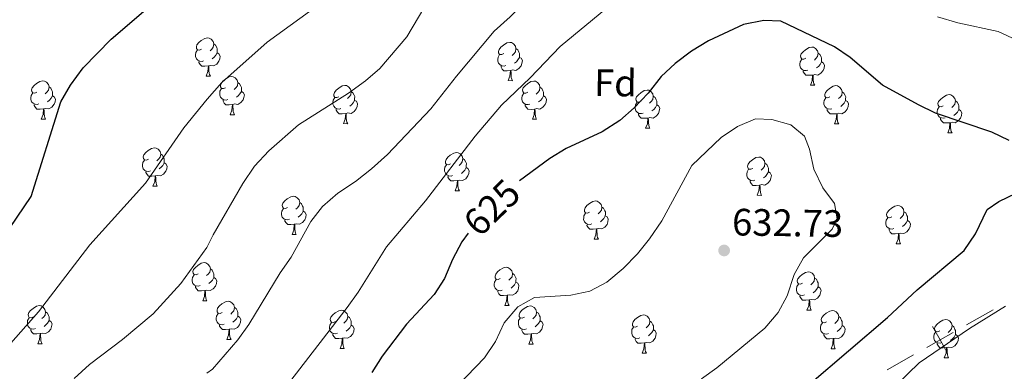
# Model space of a CAD drawing. Units: metres. Extents: x 603530 to 607985, y 712863 to 715833.
# Drawn here: x 605927 to 606186, y 715036 to 715128 of the extents above; entities that cross this region are included whole.
import ezdxf
from ezdxf.enums import TextEntityAlignment as Align

# ---------------------------------------------------------------- set-up
doc = ezdxf.new("R2010")
doc.units = ezdxf.units.M
doc.header["$MEASUREMENT"] = 0
for name, color, linetype, lineweight in [('Altimetría', 7, 'Continuous', 0), ('Carátula', 7, 'Continuous', 0), ('Entidades_rústicas', 7, 'Continuous', 0), ('Límites', 7, 'Continuous', 0), ('Marco', 7, 'Continuous', 0)]:
    doc.layers.add(name, color=color, linetype=linetype, lineweight=lineweight)
doc.styles.add('Style-arial', font='arial.shx', dxfattribs={"bigfont": 'arialbig.shx'})
doc.styles.add('Style-ariali', font='ariali.shx', dxfattribs={"bigfont": 'arialibig.shx'})

# ---------------------------------------------------------------- blocks, each defined once
blk = doc.blocks.new('5PATER')
at = {"layer": 'Altimetría', "linetype": 'Continuous', "lineweight": 0}
h = blk.add_hatch(color=51, dxfattribs=at)
edge = h.paths.add_edge_path()
edge.add_ellipse((0, 0), major_axis=(-1.11, -1.09), ratio=0.999422, start_angle=0, end_angle=360)

msp = doc.modelspace()

# ---------------------------------------------------------------- linework, layer by layer
at = {"layer": 'Altimetría', "color": 30, "linetype": 'Continuous', "lineweight": 0, "flags": 128}
for points, elevation in [([(606049.09, 715170.56), (606037.9, 715159.57), (606030.89, 715151.71), (606027, 715148.58), (606017.17, 715141.74), (606009.3, 715135.07), (605992.15, 715122.6), (605980.2, 715111.98), (605976.33, 715107.64), (605970.28, 715100.07), (605960.17, 715085.54), (605945.58, 715069.41), (605932.1, 715051.84), (605921.4, 715039.81)], 605), ([(606079.57, 715150.89), (606067.11, 715140.62), (606055.88, 715129.2), (606051.68, 715125.48), (606041.8, 715113.67), (606035.11, 715105.04), (606023.68, 715093.08), (606019.48, 715089.3), (606015.3, 715085.98), (606010.66, 715082.99), (606006.63, 715079.46), (606003.61, 715075.48), (605998.42, 715066.17), (605995.54, 715062.08), (605987.34, 715048.53), (605984.39, 715044.49), (605977.74, 715036.78), (605976.26, 715035.75)], 615), ([(606036.59, 715137.2), (606028.76, 715123.94), (606021.71, 715115.67), (606017.91, 715112.42), (606013.46, 715109.18), (606000.38, 715100.84), (605992.55, 715094.06), (605988.79, 715090.01), (605985.76, 715085.52), (605977.98, 715071.98), (605976.29, 715068.65), (605969.43, 715059.27), (605962.2, 715051.33), (605954.12, 715044.55), (605945.5, 715038), (605941.45, 715034.34)], 610), ([(606081, 715131.32), (606069.07, 715121.41), (606061.17, 715113.21), (606053.65, 715106), (606046.76, 715097.92), (606033.66, 715080.96), (606023.42, 715068.88), (606016.05, 715056.97), (606013.09, 715052.94), (605996.8, 715031.86)], 620), ([(606188.89, 715123.08), (606183.98, 715125.4), (606173.46, 715127.6), (606168.08, 715129.22)], 620), ([(606042.16, 715032.46), (606049.21, 715039.76), (606052.05, 715044.05), (606054.3, 715048.96), (606057.91, 715053.16), (606062.26, 715055.56), (606071.87, 715056.16), (606076.86, 715057.21), (606081.25, 715059.59), (606085.56, 715063.18), (606089.32, 715067.04), (606092.45, 715070.94), (606095.69, 715075.67), (606103.59, 715090.19), (606111.26, 715097.56), (606115.56, 715100.45), (606120.3, 715102.42), (606124.62, 715102.3), (606129.63, 715100.83), (606133.19, 715097.94), (606134.52, 715094.5), (606135.67, 715089.27), (606138.03, 715084.38), (606141.02, 715080.23), (606141.77, 715076.25), (606140.43, 715073.53), (606132.91, 715066.01), (606130.45, 715061.65), (606128.65, 715055.98), (606126.23, 715051.61), (606122.73, 715047.53), (606110.18, 715037.13), (606106.1, 715034.24)], 630), ([(606151.34, 715026.93), (606163.27, 715038.44), (606176.51, 715047.45), (606185.94, 715053.33)], 620)]:
    msp.add_lwpolyline(points, dxfattribs=dict(at, elevation=elevation))
at = {"layer": 'Altimetría', "color": 30, "linetype": 'Continuous', "lineweight": 30, "flags": 128}
for points, elevation in [([(605920.67, 715068.27), (605930.15, 715082.04), (605937.98, 715106.94), (605940.53, 715111.25), (605943.78, 715115.79), (605951.13, 715123.35), (605962.07, 715132.69)], 600), ([(606186.95, 715096.73), (606182.35, 715098.98), (606167.6, 715103.97), (606163.07, 715106.16), (606153.65, 715111.29), (606145.2, 715118.5), (606141.08, 715121.34), (606126.99, 715128.04), (606122.47, 715128.26), (606117.14, 715127.2), (606108, 715122.88), (606103.54, 715120.16), (606099.2, 715117), (606095.55, 715113.58), (606092.16, 715109.19), (606088.5, 715105.33), (606084.73, 715102.04), (606080.06, 715099.05), (606070.61, 715094.64), (606066.31, 715092.07), (606058.37, 715086.14)], 625), ([(606134.49, 715032.88), (606154.99, 715050.37), (606162.78, 715057.6), (606175.08, 715067.93), (606178.09, 715072.32), (606181.17, 715078.64), (606184.16, 715080.74), (606188.76, 715082.96)], 625), ([(606044.86, 715072.47), (606043.24, 715070.2), (606040.75, 715065.57), (606038.64, 715060.56), (606035.94, 715056.35), (606028.72, 715048.56), (606022.27, 715040.17), (606019.63, 715035.92)], 625)]:
    msp.add_lwpolyline(points, dxfattribs=dict(at, elevation=elevation))
at = {"layer": 'Carátula', "color": 7, "linetype": 'Continuous', "lineweight": 0}
msp.add_3dface([(603529.58, 712863.05), (607984.58, 712863.05), (607984.58, 715833.06), (603529.58, 715833.06)], dxfattribs=at)
at = {"layer": 'Entidades_rústicas', "color": 92, "linetype": 'Continuous', "lineweight": 0, "flags": 128}
for points in [[(605974.9, 715120.76), (605974.36, 715120.5), (605973.83, 715120.56), (605973.57, 715120.94), (605973.53, 715121.36), (605973.69, 715121.88), (605974.18, 715122.47), (605974.83, 715122.99), (605975.74, 715123.56), (605976.48, 715123.71), (605976.91, 715123.65), (605977.43, 715123.32), (605977.95, 715122.73), (605978.1, 715122.09), (605977.98, 715121.24), (605977.55, 715120.72), (605977.12, 715120.3)], [(605978.1, 715122.09), (605978.57, 715121.77), (605978.88, 715121.12), (605979.03, 715120.8), (605979.02, 715120.22), (605979.02, 715119.79), (605978.64, 715119.11), (605978.21, 715118.64), (605977.72, 715118.22)], [(606054.21, 715119.55), (606053.68, 715119.29), (606053.15, 715119.35), (606052.89, 715119.73), (606052.84, 715120.15), (606053.01, 715120.67), (606053.5, 715121.26), (606054.14, 715121.78), (606055.05, 715122.35), (606055.8, 715122.5), (606056.22, 715122.44), (606056.75, 715122.11), (606057.27, 715121.52), (606057.42, 715120.88), (606057.3, 715120.03), (606056.86, 715119.51), (606056.44, 715119.09)], [(605975.44, 715117.67), (605975.01, 715117.51), (605974.42, 715117.58), (605973.95, 715117.8), (605973.53, 715118.23), (605973.33, 715118.82), (605973.33, 715119.24), (605973.4, 715119.82), (605973.83, 715120.51)], [(605979.02, 715119.79), (605979.47, 715119.54), (605979.8, 715118.92), (605979.68, 715118.19), (605979.46, 715117.56), (605978.87, 715116.83), (605978.07, 715116.36), (605977.22, 715116.48), (605976.79, 715116.35)], [(606054.75, 715116.46), (606054.33, 715116.3), (606053.74, 715116.37), (606053.27, 715116.59), (606052.85, 715117.02), (606052.65, 715117.61), (606052.65, 715118.03), (606052.72, 715118.61), (606053.15, 715119.3)], [(606057.42, 715120.88), (606057.89, 715120.55), (606058.2, 715119.91), (606058.35, 715119.59), (606058.34, 715119.01), (606058.34, 715118.58), (606057.96, 715117.9), (606057.53, 715117.42), (606057.04, 715117.01)], [(606133.53, 715118.33), (606133, 715118.08), (606132.47, 715118.14), (606132.21, 715118.51), (606132.16, 715118.94), (606132.33, 715119.46), (606132.82, 715120.05), (606133.46, 715120.57), (606134.37, 715121.14), (606135.12, 715121.29), (606135.54, 715121.22), (606136.07, 715120.9), (606136.59, 715120.31), (606136.74, 715119.67), (606136.62, 715118.82), (606136.18, 715118.29), (606135.76, 715117.88)], [(606136.74, 715119.67), (606137.21, 715119.34), (606137.51, 715118.7), (606137.67, 715118.38), (606137.66, 715117.8), (606137.65, 715117.37), (606137.27, 715116.69), (606136.85, 715116.21), (606136.36, 715115.8)], [(605976.68, 715116.35), (605975.78, 715116.28), (605974.94, 715116.3), (605974.52, 715116.73), (605974.21, 715117.21), (605974.21, 715117.53)], [(606058.34, 715118.58), (606058.79, 715118.33), (606059.12, 715117.71), (606059, 715116.98), (606058.78, 715116.35), (606058.19, 715115.61), (606057.38, 715115.15), (606056.53, 715115.26), (606056.1, 715115.14)], [(606134.07, 715115.25), (606133.64, 715115.09), (606133.06, 715115.16), (606132.59, 715115.38), (606132.17, 715115.81), (606131.96, 715116.4), (606131.97, 715116.82), (606132.03, 715117.4), (606132.47, 715118.09)], [(606137.65, 715117.37), (606138.1, 715117.11), (606138.44, 715116.49), (606138.32, 715115.77), (606138.1, 715115.13), (606137.5, 715114.4), (606136.7, 715113.94), (606135.85, 715114.05), (606135.42, 715113.93)], [(605976.09, 715113.68), (605976.54, 715114.83), (605976.68, 715116.35), (605976.79, 715116.35), (605976.81, 715115.77), (605976.84, 715115.08), (605976.9, 715114.47), (605977.01, 715114.06), (605977.21, 715113.66)], [(606055.99, 715115.14), (606055.1, 715115.07), (606054.26, 715115.08), (606053.84, 715115.52), (606053.53, 715116), (606053.53, 715116.32)], [(606055.41, 715112.47), (606055.86, 715113.62), (606055.99, 715115.14), (606056.1, 715115.14), (606056.13, 715114.56), (606056.15, 715113.87), (606056.21, 715113.25), (606056.32, 715112.85), (606056.53, 715112.45)], [(606135.31, 715113.93), (606134.42, 715113.86), (606133.57, 715113.87), (606133.16, 715114.31), (606132.84, 715114.79), (606132.85, 715115.1)], [(606134.72, 715111.26), (606135.18, 715112.41), (606135.31, 715113.93), (606135.42, 715113.93), (606135.45, 715113.34), (606135.47, 715112.66), (606135.53, 715112.04), (606135.64, 715111.64), (606135.85, 715111.24)], [(605931.64, 715109.48), (605931.11, 715109.22), (605930.58, 715109.28), (605930.32, 715109.66), (605930.27, 715110.08), (605930.44, 715110.6), (605930.93, 715111.19), (605931.57, 715111.71), (605932.48, 715112.28), (605933.23, 715112.43), (605933.65, 715112.37), (605934.17, 715112.04), (605934.7, 715111.45), (605934.85, 715110.81), (605934.72, 715109.96), (605934.29, 715109.44), (605933.86, 715109.02)], [(605976.09, 715113.68), (605977.21, 715113.66)], [(605981.22, 715110.62), (605980.68, 715110.37), (605980.16, 715110.43), (605979.9, 715110.8), (605979.85, 715111.23), (605980.02, 715111.75), (605980.5, 715112.33), (605981.15, 715112.86), (605982.06, 715113.43), (605982.8, 715113.58), (605983.23, 715113.51), (605983.75, 715113.19), (605984.27, 715112.6), (605984.42, 715111.96), (605984.3, 715111.11), (605983.87, 715110.58), (605983.44, 715110.16)], [(605984.42, 715111.96), (605984.89, 715111.63), (605985.2, 715110.99), (605985.35, 715110.67), (605985.35, 715110.09), (605985.34, 715109.66), (605984.96, 715108.98), (605984.53, 715108.5), (605984.04, 715108.09)], [(606055.41, 715112.47), (606056.53, 715112.45)], [(606060.54, 715109.41), (606060, 715109.16), (606059.47, 715109.22), (606059.21, 715109.59), (606059.17, 715110.02), (606059.33, 715110.54), (606059.82, 715111.12), (606060.47, 715111.64), (606061.37, 715112.22), (606062.12, 715112.36), (606062.55, 715112.3), (606063.07, 715111.98), (606063.59, 715111.39), (606063.74, 715110.74), (606063.62, 715109.9), (606063.19, 715109.37), (606062.76, 715108.95)], [(605932.18, 715106.39), (605931.75, 715106.23), (605931.17, 715106.3), (605930.69, 715106.52), (605930.28, 715106.95), (605930.07, 715107.54), (605930.08, 715107.96), (605930.14, 715108.54), (605930.58, 715109.23)], [(605934.85, 715110.81), (605935.32, 715110.48), (605935.62, 715109.84), (605935.78, 715109.52), (605935.77, 715108.94), (605935.76, 715108.51), (605935.38, 715107.83), (605934.95, 715107.35), (605934.47, 715106.94)], [(605981.76, 715107.54), (605981.33, 715107.38), (605980.74, 715107.45), (605980.27, 715107.67), (605979.85, 715108.1), (605979.65, 715108.69), (605979.65, 715109.11), (605979.72, 715109.69), (605980.15, 715110.38)], [(605985.34, 715109.66), (605985.79, 715109.4), (605986.13, 715108.78), (605986, 715108.06), (605985.78, 715107.42), (605985.19, 715106.69), (605984.39, 715106.22), (605983.54, 715106.34), (605983.11, 715106.22)], [(606010.96, 715108.26), (606010.42, 715108.01), (606009.89, 715108.07), (606009.64, 715108.44), (606009.59, 715108.87), (606009.75, 715109.39), (606010.24, 715109.98), (606010.89, 715110.5), (606011.8, 715111.07), (606012.54, 715111.22), (606012.97, 715111.15), (606013.49, 715110.83), (606014.01, 715110.24), (606014.16, 715109.6), (606014.04, 715108.75), (606013.61, 715108.22), (606013.18, 715107.81)], [(606014.16, 715109.6), (606014.63, 715109.27), (606014.94, 715108.63), (606015.09, 715108.31), (606015.08, 715107.73), (606015.08, 715107.3), (606014.7, 715106.62), (606014.27, 715106.14), (606013.78, 715105.73)], [(606061.07, 715106.32), (606060.65, 715106.17), (606060.06, 715106.24), (606059.59, 715106.46), (606059.17, 715106.89), (606058.97, 715107.48), (606058.97, 715107.9), (606059.04, 715108.48), (606059.47, 715109.16)], [(606063.74, 715110.74), (606064.21, 715110.42), (606064.52, 715109.78), (606064.67, 715109.45), (606064.66, 715108.87), (606064.66, 715108.45), (606064.28, 715107.77), (606063.85, 715107.29), (606063.36, 715106.88)], [(606090.28, 715107.05), (606089.74, 715106.8), (606089.21, 715106.86), (606088.95, 715107.23), (606088.9, 715107.66), (606089.07, 715108.18), (606089.56, 715108.76), (606090.2, 715109.28), (606091.11, 715109.86), (606091.86, 715110), (606092.28, 715109.94), (606092.81, 715109.62), (606093.33, 715109.03), (606093.48, 715108.38), (606093.36, 715107.54), (606092.93, 715107.01), (606092.5, 715106.59)], [(606134.72, 715111.26), (606135.85, 715111.24)], [(606139.85, 715108.2), (606139.32, 715107.94), (606138.79, 715108.01), (606138.53, 715108.38), (606138.48, 715108.81), (606138.65, 715109.33), (606139.14, 715109.91), (606139.78, 715110.43), (606140.69, 715111), (606141.44, 715111.15), (606141.86, 715111.09), (606142.39, 715110.77), (606142.91, 715110.18), (606143.06, 715109.53), (606142.94, 715108.68), (606142.5, 715108.16), (606142.08, 715107.74)], [(606143.06, 715109.53), (606143.53, 715109.21), (606143.83, 715108.57), (606143.99, 715108.24), (606143.98, 715107.66), (606143.97, 715107.24), (606143.59, 715106.55), (606143.17, 715106.08), (606142.68, 715105.67)], [(606169.59, 715105.84), (606169.06, 715105.59), (606168.53, 715105.65), (606168.27, 715106.02), (606168.22, 715106.45), (606168.39, 715106.97), (606168.88, 715107.55), (606169.52, 715108.07), (606170.43, 715108.65), (606171.18, 715108.79), (606171.6, 715108.73), (606172.13, 715108.41), (606172.65, 715107.82), (606172.8, 715107.17), (606172.68, 715106.33), (606172.24, 715105.8), (606171.82, 715105.38)], [(605933.42, 715105.07), (605932.53, 715105), (605931.68, 715105.01), (605931.26, 715105.45), (605930.95, 715105.93), (605930.96, 715106.25)], [(605935.76, 715108.51), (605936.21, 715108.26), (605936.55, 715107.64), (605936.43, 715106.91), (605936.21, 715106.28), (605935.61, 715105.54), (605934.81, 715105.08), (605933.96, 715105.19), (605933.53, 715105.07)], [(605983, 715106.22), (605982.1, 715106.15), (605981.26, 715106.16), (605980.84, 715106.6), (605980.53, 715107.08), (605980.53, 715107.39)], [(605982.41, 715103.54), (605982.86, 715104.7), (605983, 715106.22), (605983.11, 715106.22), (605983.13, 715105.63), (605983.16, 715104.95), (605983.22, 715104.33), (605983.33, 715103.93), (605983.54, 715103.53)], [(606011.5, 715105.18), (606011.07, 715105.02), (606010.48, 715105.09), (606010.01, 715105.31), (606009.59, 715105.74), (606009.39, 715106.33), (606009.39, 715106.75), (606009.46, 715107.33), (606009.89, 715108.02)], [(606015.08, 715107.3), (606015.53, 715107.04), (606015.87, 715106.42), (606015.74, 715105.7), (606015.52, 715105.06), (606014.93, 715104.33), (606014.13, 715103.87), (606013.28, 715103.98), (606012.85, 715103.86)], [(606062.31, 715105.01), (606061.42, 715104.94), (606060.58, 715104.95), (606060.16, 715105.39), (606059.85, 715105.87), (606059.85, 715106.18)], [(606064.66, 715108.45), (606065.11, 715108.19), (606065.44, 715107.57), (606065.32, 715106.85), (606065.1, 715106.21), (606064.51, 715105.48), (606063.7, 715105.01), (606062.86, 715105.13), (606062.42, 715105.01)], [(606090.81, 715103.96), (606090.39, 715103.81), (606089.8, 715103.88), (606089.33, 715104.1), (606088.91, 715104.53), (606088.71, 715105.12), (606088.71, 715105.54), (606088.78, 715106.12), (606089.21, 715106.8)], [(606093.48, 715108.38), (606093.95, 715108.06), (606094.26, 715107.42), (606094.41, 715107.1), (606094.4, 715106.52), (606094.4, 715106.09), (606094.02, 715105.41), (606093.59, 715104.93), (606093.1, 715104.52)], [(606140.39, 715105.11), (606139.96, 715104.96), (606139.38, 715105.03), (606138.91, 715105.25), (606138.49, 715105.68), (606138.28, 715106.27), (606138.29, 715106.69), (606138.35, 715107.27), (606138.79, 715107.95)], [(606143.97, 715107.24), (606144.43, 715106.98), (606144.76, 715106.36), (606144.64, 715105.64), (606144.42, 715105), (606143.82, 715104.27), (606143.02, 715103.8), (606142.17, 715103.92), (606141.74, 715103.8)], [(606172.8, 715107.17), (606173.27, 715106.85), (606173.57, 715106.21), (606173.73, 715105.88), (606173.72, 715105.3), (606173.71, 715104.88), (606173.33, 715104.2), (606172.91, 715103.72), (606172.42, 715103.31)], [(605932.83, 715102.4), (605933.28, 715103.55), (605933.42, 715105.07), (605933.53, 715105.07), (605933.55, 715104.49), (605933.58, 715103.8), (605933.64, 715103.18), (605933.75, 715102.78), (605933.96, 715102.38)], [(605982.41, 715103.54), (605983.54, 715103.53)], [(606012.74, 715103.86), (606011.84, 715103.79), (606011, 715103.8), (606010.58, 715104.24), (606010.27, 715104.72), (606010.27, 715105.03)], [(606012.15, 715101.19), (606012.6, 715102.34), (606012.74, 715103.86), (606012.85, 715103.86), (606012.87, 715103.27), (606012.9, 715102.59), (606012.96, 715101.97), (606013.07, 715101.57), (606013.27, 715101.17)], [(606061.73, 715102.33), (606062.18, 715103.49), (606062.31, 715105.01), (606062.42, 715105.01), (606062.45, 715104.42), (606062.47, 715103.74), (606062.54, 715103.12), (606062.64, 715102.72), (606062.85, 715102.32)], [(606092.05, 715102.65), (606091.16, 715102.58), (606090.32, 715102.59), (606089.9, 715103.03), (606089.59, 715103.51), (606089.59, 715103.82)], [(606094.4, 715106.09), (606094.85, 715105.83), (606095.18, 715105.21), (606095.06, 715104.49), (606094.84, 715103.85), (606094.25, 715103.12), (606093.44, 715102.65), (606092.6, 715102.77), (606092.16, 715102.65)], [(606141.63, 715103.8), (606140.74, 715103.73), (606139.9, 715103.74), (606139.48, 715104.18), (606139.16, 715104.66), (606139.17, 715104.97)], [(606141.05, 715101.12), (606141.5, 715102.28), (606141.63, 715103.8), (606141.74, 715103.8), (606141.77, 715103.21), (606141.79, 715102.53), (606141.85, 715101.91), (606141.96, 715101.51), (606142.17, 715101.11)], [(606170.13, 715102.75), (606169.7, 715102.6), (606169.12, 715102.67), (606168.65, 715102.89), (606168.23, 715103.32), (606168.02, 715103.91), (606168.03, 715104.33), (606168.09, 715104.91), (606168.53, 715105.59)], [(606173.71, 715104.88), (606174.17, 715104.62), (606174.5, 715104), (606174.38, 715103.28), (606174.16, 715102.64), (606173.56, 715101.91), (606172.76, 715101.44), (606171.91, 715101.56), (606171.48, 715101.44)], [(605932.83, 715102.4), (605933.96, 715102.38)], [(606012.15, 715101.19), (606013.27, 715101.17)], [(606061.73, 715102.33), (606062.85, 715102.32)], [(606091.47, 715099.97), (606091.92, 715101.13), (606092.05, 715102.65), (606092.16, 715102.65), (606092.19, 715102.06), (606092.21, 715101.38), (606092.27, 715100.76), (606092.38, 715100.36), (606092.59, 715099.96)], [(606141.05, 715101.12), (606142.17, 715101.11)], [(606171.37, 715101.44), (606170.48, 715101.37), (606169.64, 715101.38), (606169.22, 715101.82), (606168.9, 715102.3), (606168.91, 715102.61)], [(606170.79, 715098.76), (606171.24, 715099.92), (606171.37, 715101.44), (606171.48, 715101.44), (606171.51, 715100.85), (606171.53, 715100.17), (606171.59, 715099.55), (606171.7, 715099.15), (606171.91, 715098.75)], [(606091.47, 715099.97), (606092.59, 715099.96)], [(606170.79, 715098.76), (606171.91, 715098.75)], [(605960.95, 715091.88), (605960.42, 715091.63), (605959.89, 715091.69), (605959.63, 715092.06), (605959.58, 715092.49), (605959.75, 715093.01), (605960.24, 715093.59), (605960.88, 715094.11), (605961.79, 715094.69), (605962.54, 715094.83), (605962.96, 715094.77), (605963.49, 715094.45), (605964.01, 715093.86), (605964.16, 715093.21), (605964.03, 715092.37), (605963.6, 715091.84), (605963.17, 715091.42)], [(605964.16, 715093.21), (605964.63, 715092.89), (605964.93, 715092.25), (605965.09, 715091.92), (605965.08, 715091.34), (605965.07, 715090.92), (605964.69, 715090.24), (605964.26, 715089.76), (605963.78, 715089.35)], [(606040.27, 715090.67), (606039.74, 715090.42), (606039.21, 715090.48), (606038.95, 715090.85), (606038.9, 715091.28), (606039.07, 715091.8), (606039.56, 715092.38), (606040.2, 715092.9), (606041.11, 715093.47), (606041.85, 715093.62), (606042.28, 715093.56), (606042.8, 715093.24), (606043.32, 715092.65), (606043.48, 715092), (606043.35, 715091.16), (606042.92, 715090.63), (606042.49, 715090.21)], [(605961.49, 715088.79), (605961.06, 715088.64), (605960.48, 715088.71), (605960.01, 715088.93), (605959.59, 715089.36), (605959.38, 715089.95), (605959.39, 715090.37), (605959.45, 715090.95), (605959.89, 715091.63)], [(605965.07, 715090.92), (605965.52, 715090.66), (605965.86, 715090.04), (605965.74, 715089.32), (605965.52, 715088.68), (605964.92, 715087.95), (605964.12, 715087.48), (605963.27, 715087.6), (605962.84, 715087.48)], [(606043.48, 715092), (606043.95, 715091.68), (606044.25, 715091.04), (606044.41, 715090.71), (606044.4, 715090.13), (606044.39, 715089.71), (606044.01, 715089.02), (606043.58, 715088.55), (606043.1, 715088.14)], [(606119.59, 715089.46), (606119.05, 715089.2), (606118.52, 715089.27), (606118.26, 715089.64), (606118.22, 715090.07), (606118.38, 715090.58), (606118.87, 715091.17), (606119.52, 715091.69), (606120.43, 715092.26), (606121.17, 715092.41), (606121.6, 715092.35), (606122.12, 715092.03), (606122.64, 715091.43), (606122.79, 715090.79), (606122.67, 715089.94), (606122.24, 715089.42), (606121.81, 715089)], [(606122.79, 715090.79), (606123.26, 715090.47), (606123.57, 715089.83), (606123.72, 715089.5), (606123.71, 715088.92), (606123.71, 715088.5), (606123.33, 715087.81), (606122.9, 715087.34), (606122.41, 715086.93)], [(605962.73, 715087.48), (605961.84, 715087.41), (605960.99, 715087.42), (605960.58, 715087.86), (605960.26, 715088.34), (605960.27, 715088.65)], [(606040.81, 715087.58), (606040.38, 715087.43), (606039.8, 715087.5), (606039.32, 715087.72), (606038.91, 715088.15), (606038.7, 715088.74), (606038.71, 715089.16), (606038.77, 715089.74), (606039.21, 715090.42)], [(606044.39, 715089.71), (606044.84, 715089.45), (606045.18, 715088.83), (606045.06, 715088.11), (606044.84, 715087.47), (606044.24, 715086.74), (606043.44, 715086.27), (606042.59, 715086.39), (606042.16, 715086.27)], [(606120.13, 715086.37), (606119.7, 715086.22), (606119.11, 715086.29), (606118.64, 715086.51), (606118.22, 715086.94), (606118.02, 715087.52), (606118.02, 715087.94), (606118.09, 715088.53), (606118.52, 715089.21)], [(606123.71, 715088.5), (606124.16, 715088.24), (606124.49, 715087.62), (606124.37, 715086.9), (606124.15, 715086.26), (606123.56, 715085.53), (606122.76, 715085.06), (606121.91, 715085.18), (606121.48, 715085.06)], [(605962.14, 715084.8), (605962.6, 715085.96), (605962.73, 715087.48), (605962.84, 715087.48), (605962.87, 715086.89), (605962.89, 715086.21), (605962.95, 715085.59), (605963.06, 715085.19), (605963.27, 715084.79)], [(606042.05, 715086.27), (606041.16, 715086.2), (606040.31, 715086.21), (606039.89, 715086.65), (606039.58, 715087.13), (606039.59, 715087.44)], [(606041.46, 715083.59), (606041.91, 715084.75), (606042.05, 715086.27), (606042.16, 715086.27), (606042.18, 715085.68), (606042.21, 715085), (606042.27, 715084.38), (606042.38, 715083.98), (606042.59, 715083.58)], [(606121.37, 715085.06), (606120.47, 715084.99), (606119.63, 715085), (606119.21, 715085.44), (606118.9, 715085.92), (606118.9, 715086.23)], [(605962.14, 715084.8), (605963.27, 715084.79)], [(606041.46, 715083.59), (606042.59, 715083.58)], [(606120.78, 715082.38), (606121.23, 715083.54), (606121.37, 715085.06), (606121.48, 715085.06), (606121.5, 715084.47), (606121.53, 715083.79), (606121.59, 715083.17), (606121.7, 715082.77), (606121.9, 715082.36)], [(605997.45, 715079.18), (605996.92, 715078.93), (605996.39, 715078.99), (605996.13, 715079.36), (605996.08, 715079.79), (605996.25, 715080.31), (605996.74, 715080.9), (605997.38, 715081.42), (605998.29, 715081.99), (605999.04, 715082.14), (605999.46, 715082.07), (605999.99, 715081.75), (606000.51, 715081.16), (606000.66, 715080.52), (606000.54, 715079.67), (606000.1, 715079.14), (605999.68, 715078.73)], [(606000.66, 715080.52), (606001.13, 715080.19), (606001.43, 715079.55), (606001.59, 715079.23), (606001.58, 715078.65), (606001.57, 715078.22), (606001.19, 715077.54), (606000.77, 715077.06), (606000.28, 715076.65)], [(606076.77, 715077.97), (606076.24, 715077.72), (606075.71, 715077.78), (606075.45, 715078.15), (606075.4, 715078.58), (606075.57, 715079.1), (606076.06, 715079.68), (606076.7, 715080.2), (606077.61, 715080.78), (606078.36, 715080.92), (606078.78, 715080.86), (606079.31, 715080.54), (606079.83, 715079.95), (606079.98, 715079.3), (606079.85, 715078.46), (606079.42, 715077.93), (606078.99, 715077.51)], [(606120.78, 715082.38), (606121.9, 715082.36)], [(605997.99, 715076.1), (605997.56, 715075.94), (605996.98, 715076.01), (605996.51, 715076.23), (605996.09, 715076.66), (605995.88, 715077.25), (605995.89, 715077.67), (605995.95, 715078.25), (605996.39, 715078.94)], [(606001.57, 715078.22), (606002.03, 715077.96), (606002.36, 715077.34), (606002.24, 715076.62), (606002.02, 715075.98), (606001.42, 715075.25), (606000.62, 715074.79), (605999.77, 715074.9), (605999.34, 715074.78)], [(606077.31, 715074.88), (606076.88, 715074.73), (606076.3, 715074.8), (606075.83, 715075.02), (606075.41, 715075.45), (606075.2, 715076.04), (606075.21, 715076.46), (606075.27, 715077.04), (606075.71, 715077.72)], [(606079.98, 715079.3), (606080.45, 715078.98), (606080.75, 715078.34), (606080.91, 715078.02), (606080.9, 715077.44), (606080.89, 715077.01), (606080.51, 715076.33), (606080.08, 715075.85), (606079.6, 715075.44)], [(606156.09, 715076.76), (606155.55, 715076.51), (606155.03, 715076.57), (606154.77, 715076.94), (606154.72, 715077.37), (606154.89, 715077.89), (606155.37, 715078.47), (606156.02, 715078.99), (606156.93, 715079.56), (606157.67, 715079.71), (606158.1, 715079.65), (606158.62, 715079.33), (606159.14, 715078.74), (606159.29, 715078.09), (606159.17, 715077.25), (606158.74, 715076.72), (606158.31, 715076.3)], [(606159.29, 715078.09), (606159.76, 715077.77), (606160.07, 715077.13), (606160.22, 715076.8), (606160.22, 715076.22), (606160.21, 715075.8), (606159.83, 715075.12), (606159.4, 715074.64), (606158.92, 715074.23)], [(605999.23, 715074.78), (605998.34, 715074.71), (605997.5, 715074.72), (605997.08, 715075.16), (605996.76, 715075.64), (605996.77, 715075.95)], [(606080.89, 715077.01), (606081.34, 715076.75), (606081.68, 715076.13), (606081.56, 715075.41), (606081.34, 715074.77), (606080.74, 715074.04), (606079.94, 715073.57), (606079.09, 715073.69), (606078.66, 715073.57)], [(606156.63, 715073.67), (606156.2, 715073.52), (606155.62, 715073.59), (606155.14, 715073.81), (606154.72, 715074.24), (606154.52, 715074.83), (606154.53, 715075.25), (606154.59, 715075.83), (606155.02, 715076.51)], [(606160.21, 715075.8), (606160.66, 715075.54), (606161, 715074.92), (606160.88, 715074.2), (606160.66, 715073.56), (606160.06, 715072.83), (606159.26, 715072.36), (606158.41, 715072.48), (606157.98, 715072.36)], [(605998.65, 715072.11), (605999.1, 715073.26), (605999.23, 715074.78), (605999.34, 715074.78), (605999.37, 715074.19), (605999.39, 715073.51), (605999.45, 715072.89), (605999.56, 715072.49), (605999.77, 715072.09)], [(606078.55, 715073.57), (606077.66, 715073.5), (606076.81, 715073.51), (606076.39, 715073.95), (606076.08, 715074.43), (606076.09, 715074.74)], [(606077.96, 715070.89), (606078.42, 715072.05), (606078.55, 715073.57), (606078.66, 715073.57), (606078.68, 715072.98), (606078.71, 715072.3), (606078.77, 715071.68), (606078.88, 715071.28), (606079.09, 715070.88)], [(606157.87, 715072.36), (606156.98, 715072.29), (606156.13, 715072.3), (606155.71, 715072.74), (606155.4, 715073.22), (606155.4, 715073.53)], [(605998.65, 715072.11), (605999.77, 715072.09)], [(606077.96, 715070.89), (606079.09, 715070.88)], [(606157.28, 715069.68), (606157.73, 715070.84), (606157.87, 715072.36), (606157.98, 715072.36), (606158, 715071.77), (606158.03, 715071.09), (606158.09, 715070.47), (606158.2, 715070.07), (606158.41, 715069.67)], [(606157.28, 715069.68), (606158.41, 715069.67)], [(605974, 715061.77), (605973.46, 715061.51), (605972.93, 715061.58), (605972.67, 715061.95), (605972.63, 715062.38), (605972.79, 715062.89), (605973.28, 715063.48), (605973.93, 715064), (605974.83, 715064.57), (605975.58, 715064.72), (605976.01, 715064.66), (605976.53, 715064.34), (605977.05, 715063.74), (605977.2, 715063.1), (605977.08, 715062.25), (605976.65, 715061.73), (605976.22, 715061.31)], [(605977.2, 715063.1), (605977.67, 715062.78), (605977.98, 715062.14), (605978.13, 715061.81), (605978.12, 715061.23), (605978.12, 715060.81), (605977.74, 715060.12), (605977.31, 715059.65), (605976.82, 715059.24)], [(606053.31, 715060.56), (606052.78, 715060.3), (606052.25, 715060.37), (606051.99, 715060.74), (606051.94, 715061.17), (606052.11, 715061.68), (606052.6, 715062.27), (606053.24, 715062.79), (606054.15, 715063.36), (606054.9, 715063.51), (606055.32, 715063.45), (606055.85, 715063.13), (606056.37, 715062.53), (606056.52, 715061.89), (606056.4, 715061.04), (606055.96, 715060.52), (606055.54, 715060.1)], [(606132.63, 715059.35), (606132.1, 715059.09), (606131.57, 715059.16), (606131.31, 715059.53), (606131.26, 715059.96), (606131.43, 715060.47), (606131.92, 715061.06), (606132.56, 715061.58), (606133.47, 715062.15), (606134.22, 715062.3), (606134.64, 715062.24), (606135.17, 715061.92), (606135.69, 715061.32), (606135.84, 715060.68), (606135.71, 715059.83), (606135.28, 715059.31), (606134.86, 715058.89)], [(605974.53, 715058.68), (605974.11, 715058.53), (605973.52, 715058.6), (605973.05, 715058.82), (605972.63, 715059.25), (605972.43, 715059.84), (605972.43, 715060.26), (605972.5, 715060.84), (605972.93, 715061.52)], [(605978.12, 715060.81), (605978.57, 715060.55), (605978.9, 715059.93), (605978.78, 715059.21), (605978.56, 715058.57), (605977.97, 715057.84), (605977.16, 715057.37), (605976.32, 715057.49), (605975.88, 715057.37)], [(606053.85, 715057.47), (606053.42, 715057.32), (606052.84, 715057.39), (606052.37, 715057.6), (606051.95, 715058.04), (606051.74, 715058.62), (606051.75, 715059.04), (606051.81, 715059.63), (606052.25, 715060.31)], [(606057.44, 715059.6), (606057.89, 715059.34), (606058.22, 715058.72), (606058.1, 715058), (606057.88, 715057.36), (606057.28, 715056.63), (606056.48, 715056.16), (606055.63, 715056.28), (606055.2, 715056.16)], [(606056.52, 715061.89), (606056.99, 715061.57), (606057.3, 715060.92), (606057.45, 715060.6), (606057.44, 715060.02), (606057.44, 715059.6), (606057.05, 715058.91), (606056.63, 715058.44), (606056.14, 715058.03)], [(606135.84, 715060.68), (606136.31, 715060.36), (606136.61, 715059.71), (606136.77, 715059.39), (606136.76, 715058.81), (606136.75, 715058.39), (606136.37, 715057.7), (606135.95, 715057.23), (606135.46, 715056.82)], [(605975.77, 715057.37), (605974.88, 715057.3), (605974.04, 715057.31), (605973.62, 715057.75), (605973.31, 715058.23), (605973.31, 715058.54)], [(605975.19, 715054.69), (605975.64, 715055.85), (605975.77, 715057.37), (605975.88, 715057.37), (605975.91, 715056.78), (605975.94, 715056.1), (605976, 715055.48), (605976.1, 715055.08), (605976.31, 715054.68)], [(606055.09, 715056.16), (606054.2, 715056.09), (606053.36, 715056.1), (606052.94, 715056.54), (606052.63, 715057.02), (606052.63, 715057.33)], [(606133.17, 715056.26), (606132.74, 715056.11), (606132.16, 715056.18), (606131.69, 715056.39), (606131.27, 715056.82), (606131.06, 715057.41), (606131.07, 715057.83), (606131.13, 715058.42), (606131.57, 715059.1)], [(606136.75, 715058.39), (606137.2, 715058.13), (606137.54, 715057.51), (606137.42, 715056.79), (606137.2, 715056.15), (606136.6, 715055.42), (606135.8, 715054.95), (606134.95, 715055.07), (606134.52, 715054.95)], [(605975.19, 715054.69), (605976.31, 715054.68)], [(605980.32, 715051.64), (605979.78, 715051.38), (605979.25, 715051.44), (605979, 715051.82), (605978.95, 715052.24), (605979.11, 715052.76), (605979.6, 715053.35), (605980.25, 715053.87), (605981.16, 715054.44), (605981.9, 715054.59), (605982.33, 715054.53), (605982.85, 715054.21), (605983.37, 715053.61), (605983.52, 715052.97), (605983.4, 715052.12), (605982.97, 715051.6), (605982.54, 715051.18)], [(606054.51, 715053.48), (606054.96, 715054.63), (606055.09, 715056.16), (606055.2, 715056.16), (606055.23, 715055.57), (606055.25, 715054.89), (606055.31, 715054.27), (606055.42, 715053.87), (606055.63, 715053.46)], [(606134.41, 715054.95), (606133.52, 715054.88), (606132.67, 715054.89), (606132.26, 715055.32), (606131.94, 715055.8), (606131.95, 715056.12)], [(606133.82, 715052.27), (606134.28, 715053.42), (606134.41, 715054.95), (606134.52, 715054.95), (606134.55, 715054.36), (606134.57, 715053.67), (606134.63, 715053.06), (606134.74, 715052.66), (606134.95, 715052.25)], [(605930.74, 715050.49), (605930.21, 715050.23), (605929.68, 715050.3), (605929.42, 715050.67), (605929.37, 715051.1), (605929.54, 715051.61), (605930.03, 715052.2), (605930.67, 715052.72), (605931.58, 715053.29), (605932.32, 715053.44), (605932.75, 715053.38), (605933.27, 715053.06), (605933.79, 715052.46), (605933.95, 715051.82), (605933.82, 715050.97), (605933.39, 715050.45), (605932.96, 715050.03)], [(605933.95, 715051.82), (605934.42, 715051.5), (605934.72, 715050.85), (605934.88, 715050.53), (605934.87, 715049.95), (605934.86, 715049.53), (605934.48, 715048.84), (605934.05, 715048.37), (605933.57, 715047.96)], [(605983.52, 715052.97), (605983.99, 715052.65), (605984.3, 715052), (605984.45, 715051.68), (605984.44, 715051.1), (605984.44, 715050.68), (605984.06, 715049.99), (605983.63, 715049.52), (605983.14, 715049.11)], [(606010.06, 715049.28), (606009.52, 715049.02), (606008.99, 715049.09), (606008.73, 715049.46), (606008.69, 715049.89), (606008.85, 715050.4), (606009.34, 715050.99), (606009.99, 715051.51), (606010.89, 715052.08), (606011.64, 715052.23), (606012.07, 715052.17), (606012.59, 715051.85), (606013.11, 715051.25), (606013.26, 715050.61), (606013.14, 715049.76), (606012.71, 715049.24), (606012.28, 715048.82)], [(606054.51, 715053.48), (606055.63, 715053.46)], [(606059.64, 715050.43), (606059.1, 715050.17), (606058.57, 715050.23), (606058.31, 715050.61), (606058.26, 715051.03), (606058.43, 715051.55), (606058.92, 715052.14), (606059.56, 715052.66), (606060.47, 715053.23), (606061.22, 715053.38), (606061.64, 715053.32), (606062.17, 715052.99), (606062.69, 715052.4), (606062.84, 715051.76), (606062.72, 715050.91), (606062.29, 715050.39), (606061.86, 715049.97)], [(606133.82, 715052.27), (606134.95, 715052.25)], [(606138.95, 715049.22), (606138.42, 715048.96), (606137.89, 715049.02), (606137.63, 715049.4), (606137.58, 715049.82), (606137.75, 715050.34), (606138.24, 715050.93), (606138.88, 715051.45), (606139.79, 715052.02), (606140.54, 715052.17), (606140.96, 715052.11), (606141.49, 715051.78), (606142.01, 715051.19), (606142.16, 715050.55), (606142.04, 715049.7), (606141.6, 715049.18), (606141.18, 715048.76)], [(605931.28, 715047.4), (605930.85, 715047.25), (605930.27, 715047.32), (605929.79, 715047.53), (605929.38, 715047.97), (605929.17, 715048.55), (605929.18, 715048.97), (605929.24, 715049.56), (605929.68, 715050.24)], [(605934.86, 715049.53), (605935.31, 715049.27), (605935.65, 715048.65), (605935.53, 715047.93), (605935.31, 715047.29), (605934.71, 715046.56), (605933.91, 715046.09), (605933.06, 715046.21), (605932.63, 715046.09)], [(605980.86, 715048.55), (605980.43, 715048.4), (605979.84, 715048.47), (605979.37, 715048.68), (605978.95, 715049.11), (605978.75, 715049.7), (605978.75, 715050.12), (605978.82, 715050.71), (605979.25, 715051.39)], [(605984.44, 715050.68), (605984.89, 715050.42), (605985.23, 715049.8), (605985.1, 715049.08), (605984.88, 715048.44), (605984.29, 715047.71), (605983.49, 715047.24), (605982.64, 715047.36), (605982.21, 715047.23)], [(606013.26, 715050.61), (606013.73, 715050.29), (606014.04, 715049.64), (606014.19, 715049.32), (606014.18, 715048.74), (606014.18, 715048.32), (606013.8, 715047.63), (606013.37, 715047.16), (606012.88, 715046.75)], [(606060.17, 715047.34), (606059.75, 715047.19), (606059.16, 715047.25), (606058.69, 715047.47), (606058.27, 715047.9), (606058.07, 715048.49), (606058.07, 715048.91), (606058.14, 715049.5), (606058.57, 715050.18)], [(606063.76, 715049.46), (606064.21, 715049.21), (606064.54, 715048.59), (606064.42, 715047.86), (606064.2, 715047.23), (606063.61, 715046.5), (606062.8, 715046.03), (606061.96, 715046.15), (606061.52, 715046.02)], [(606062.84, 715051.76), (606063.31, 715051.44), (606063.62, 715050.79), (606063.77, 715050.47), (606063.76, 715049.89), (606063.76, 715049.46), (606063.38, 715048.78), (606062.95, 715048.31), (606062.46, 715047.89)], [(606089.37, 715048.07), (606088.84, 715047.81), (606088.31, 715047.87), (606088.05, 715048.25), (606088, 715048.67), (606088.17, 715049.19), (606088.66, 715049.78), (606089.3, 715050.3), (606090.21, 715050.87), (606090.96, 715051.02), (606091.38, 715050.96), (606091.91, 715050.64), (606092.43, 715050.04), (606092.58, 715049.4), (606092.46, 715048.55), (606092.02, 715048.03), (606091.6, 715047.61)], [(606092.58, 715049.4), (606093.05, 715049.08), (606093.36, 715048.43), (606093.51, 715048.11), (606093.5, 715047.53), (606093.5, 715047.11), (606093.12, 715046.42), (606092.69, 715045.95), (606092.2, 715045.53)], [(606142.16, 715050.55), (606142.63, 715050.23), (606142.93, 715049.58), (606143.09, 715049.26), (606143.08, 715048.68), (606143.07, 715048.25), (606142.69, 715047.57), (606142.27, 715047.1), (606141.78, 715046.68)], [(606168.69, 715046.86), (606168.16, 715046.6), (606167.63, 715046.66), (606167.37, 715047.04), (606167.32, 715047.46), (606167.49, 715047.98), (606167.98, 715048.57), (606168.62, 715049.09), (606169.53, 715049.66), (606170.28, 715049.81), (606170.7, 715049.75), (606171.23, 715049.42), (606171.75, 715048.83), (606171.9, 715048.19), (606171.78, 715047.34), (606171.34, 715046.82), (606170.92, 715046.4)], [(605932.52, 715046.09), (605931.63, 715046.02), (605930.78, 715046.03), (605930.36, 715046.47), (605930.05, 715046.95), (605930.05, 715047.26)], [(605982.1, 715047.24), (605981.2, 715047.16), (605980.36, 715047.18), (605979.94, 715047.61), (605979.63, 715048.09), (605979.63, 715048.41)], [(605981.51, 715044.56), (605981.96, 715045.71), (605982.1, 715047.24), (605982.21, 715047.23), (605982.23, 715046.65), (605982.26, 715045.96), (605982.32, 715045.35), (605982.43, 715044.95), (605982.63, 715044.54)], [(606010.59, 715046.19), (606010.17, 715046.04), (606009.58, 715046.11), (606009.11, 715046.32), (606008.69, 715046.75), (606008.49, 715047.34), (606008.49, 715047.76), (606008.56, 715048.35), (606008.99, 715049.03)], [(606014.18, 715048.32), (606014.63, 715048.06), (606014.96, 715047.44), (606014.84, 715046.72), (606014.62, 715046.08), (606014.03, 715045.35), (606013.23, 715044.88), (606012.38, 715045), (606011.95, 715044.88)], [(606061.41, 715046.03), (606060.52, 715045.95), (606059.68, 715045.97), (606059.26, 715046.4), (606058.95, 715046.88), (606058.95, 715047.2)], [(606089.91, 715044.98), (606089.49, 715044.83), (606088.9, 715044.9), (606088.43, 715045.11), (606088.01, 715045.54), (606087.81, 715046.13), (606087.81, 715046.55), (606087.88, 715047.14), (606088.31, 715047.82)], [(606093.5, 715047.11), (606093.95, 715046.85), (606094.28, 715046.23), (606094.16, 715045.51), (606093.94, 715044.87), (606093.35, 715044.14), (606092.54, 715043.67), (606091.69, 715043.79), (606091.26, 715043.66)], [(606139.49, 715046.13), (606139.06, 715045.97), (606138.48, 715046.04), (606138.01, 715046.26), (606137.59, 715046.69), (606137.38, 715047.28), (606137.39, 715047.7), (606137.45, 715048.28), (606137.89, 715048.97)], [(606143.07, 715048.25), (606143.53, 715048), (606143.86, 715047.38), (606143.74, 715046.65), (606143.52, 715046.02), (606142.92, 715045.29), (606142.12, 715044.82), (606141.27, 715044.94), (606140.84, 715044.81)], [(606171.9, 715048.19), (606172.37, 715047.87), (606172.67, 715047.22), (606172.83, 715046.9), (606172.82, 715046.32), (606172.81, 715045.89), (606172.43, 715045.21), (606172.01, 715044.74), (606171.52, 715044.32)], [(605931.93, 715043.41), (605932.38, 715044.56), (605932.52, 715046.09), (605932.63, 715046.09), (605932.65, 715045.5), (605932.68, 715044.82), (605932.74, 715044.2), (605932.85, 715043.8), (605933.06, 715043.39)], [(605981.51, 715044.56), (605982.63, 715044.54)], [(606011.84, 715044.88), (606010.94, 715044.81), (606010.1, 715044.82), (606009.68, 715045.25), (606009.37, 715045.73), (606009.37, 715046.05)], [(606011.25, 715042.2), (606011.7, 715043.35), (606011.84, 715044.88), (606011.95, 715044.88), (606011.97, 715044.29), (606012, 715043.6), (606012.06, 715042.99), (606012.17, 715042.59), (606012.37, 715042.18)], [(606060.83, 715043.35), (606061.28, 715044.5), (606061.41, 715046.03), (606061.52, 715046.02), (606061.55, 715045.44), (606061.57, 715044.75), (606061.63, 715044.14), (606061.74, 715043.73), (606061.95, 715043.33)], [(606091.15, 715043.67), (606090.26, 715043.59), (606089.42, 715043.61), (606089, 715044.04), (606088.69, 715044.52), (606088.69, 715044.84)], [(606140.73, 715044.81), (606139.84, 715044.74), (606139, 715044.76), (606138.58, 715045.19), (606138.26, 715045.67), (606138.27, 715045.99)], [(606140.15, 715042.14), (606140.6, 715043.29), (606140.73, 715044.81), (606140.84, 715044.81), (606140.87, 715044.23), (606140.89, 715043.54), (606140.95, 715042.93), (606141.06, 715042.52), (606141.27, 715042.12)], [(606169.23, 715043.77), (606168.8, 715043.62), (606168.22, 715043.68), (606167.75, 715043.9), (606167.33, 715044.33), (606167.12, 715044.92), (606167.13, 715045.34), (606167.19, 715045.93), (606167.63, 715046.61)], [(606172.81, 715045.89), (606173.26, 715045.64), (606173.6, 715045.02), (606173.48, 715044.29), (606173.26, 715043.66), (606172.66, 715042.93), (606171.86, 715042.46), (606171.01, 715042.58), (606170.58, 715042.45)], [(605931.93, 715043.41), (605933.06, 715043.39)], [(606011.25, 715042.2), (606012.37, 715042.18)], [(606060.83, 715043.35), (606061.95, 715043.33)], [(606090.57, 715040.99), (606091.02, 715042.14), (606091.15, 715043.67), (606091.26, 715043.66), (606091.29, 715043.08), (606091.31, 715042.39), (606091.37, 715041.78), (606091.48, 715041.38), (606091.69, 715040.97)], [(606140.15, 715042.14), (606141.27, 715042.12)], [(606170.47, 715042.45), (606169.58, 715042.38), (606168.73, 715042.4), (606168.32, 715042.83), (606168, 715043.31), (606168.01, 715043.63)], [(606169.88, 715039.78), (606170.34, 715040.93), (606170.47, 715042.45), (606170.58, 715042.45), (606170.61, 715041.87), (606170.63, 715041.18), (606170.69, 715040.57), (606170.8, 715040.16), (606171.01, 715039.76)], [(606090.57, 715040.99), (606091.69, 715040.97)], [(606169.88, 715039.78), (606171.01, 715039.76)]]:
    msp.add_lwpolyline(points, dxfattribs=at)
at = {"layer": 'Límites', "color": 7, "linetype": 'Continuous', "lineweight": 0}
for p, q in [((606182.68, 715052.32, 621.88), (606175.72, 715048.38, 622.21)), ((606161.8, 715040.51, 622.88), (606154.84, 715036.58, 623.21))]:
    msp.add_line(p, q, dxfattribs=at)
at = {"layer": 'Límites', "color": 7, "linetype": 'Continuous', "lineweight": 0, "elevation": 622.54, "flags": 128}
for points in [[(606170.73, 715040.97), (606168.76, 715044.45), (606166.79, 715047.93)], [(606172.24, 715046.42), (606168.76, 715044.45), (606165.28, 715042.48)]]:
    msp.add_lwpolyline(points, dxfattribs=at)
at = {"layer": 'Marco', "color": 7, "linetype": 'Continuous', "lineweight": 0}
msp.add_3dface([(604404.33, 713257.01), (604404.92, 715570.55), (607824.41, 715570.59), (607824.98, 713257.01)], dxfattribs=at)

# ---------------------------------------------------------------- block references
at = {"layer": 'Altimetría', "color": 51, "linetype": 'Continuous', "lineweight": 0}
msp.add_blockref('5PATER', (606112.08, 715067.91, 632.73), dxfattribs=at)

# ---------------------------------------------------------------- texts
at = {"layer": 'Altimetría', "color": 27, "linetype": 'Continuous', "lineweight": 0, "style": 'Style-ariali'}
msp.add_text('625', height=7, rotation=44.3667, dxfattribs=at).set_placement((606051.11, 715079.17, 625), align=Align.MIDDLE_CENTER)
at = {"layer": 'Altimetría', "color": 7, "linetype": 'Continuous', "lineweight": 0, "style": 'Style-arial'}
msp.add_text('632.73', height=7, rotation=359.1253, dxfattribs=at).set_placement((606114.12, 715071.88, 632.73))
at = {"layer": 'Entidades_rústicas', "color": 92, "linetype": 'Continuous', "lineweight": 0, "style": 'Style-arial'}
msp.add_text('Fd', height=7, rotation=359.1253, dxfattribs=at).set_placement((606083.55, 715111.88, 623.39), align=Align.MIDDLE_CENTER)

doc.saveas('drawing.dxf')
